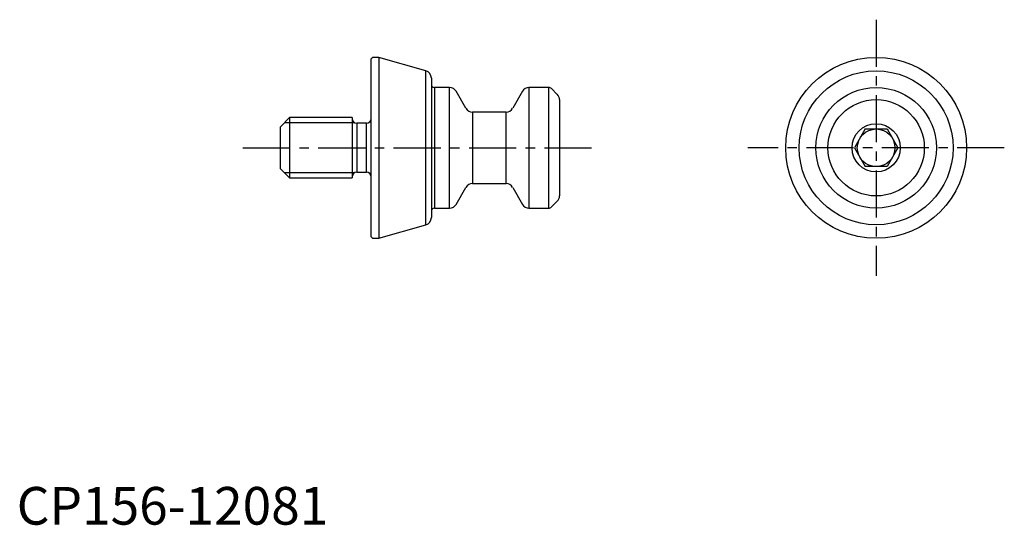
# Model space of a CAD drawing. Extents: x 0 to 131, y 0 to 67.
import ezdxf

# ---------------------------------------------------------------- set-up
doc = ezdxf.new("R2010")
doc.units = 0
doc.header["$LTSCALE"] = 5
doc.linetypes.add('CENTER', pattern=[2, 1.25, -0.25, 0.25, -0.25])
doc.layers.get('0').update_dxf_attribs({"linetype": 'CONTINUOUS'})
doc.layers.add('1', color=1, linetype='CENTER')
doc.layers.add('3', color=3, linetype='CONTINUOUS')
doc.styles.add('STANDARD1', font='txt')

msp = doc.modelspace()

# ---------------------------------------------------------------- linework, layer by layer
for p, q in [((47.2, 62), (47, 61.8)), ((47, 38.2), (47, 61.8)), ((48.05, 62), (47.2, 62)), ((54.28, 60.21), (48.05, 62)), ((48.05, 62), (48.05, 38)), ((54.28, 39.79), (54.28, 60.21)), ((55, 59.25), (55, 40.75)), ((57.42, 58), (55.4, 58)), ((55.4, 58), (55.4, 42)), ((57.42, 42), (57.42, 58)), ((59.59, 55.25), (58.29, 57.5)), ((67.09, 57.5), (65.79, 55.25)), ((70.59, 58), (67.95, 58)), ((67.95, 58), (67.95, 42)), ((70.59, 42), (70.59, 58)), ((71.71, 57.09), (70.95, 57.85)), ((72, 56.39), (72, 43.61)), ((36.2, 54), (35, 52.8)), ((44.5, 54), (36.2, 54)), ((36.2, 54), (36.2, 46)), ((44.5, 54), (44.5, 46)), ((44.5, 54), (44.5, 53.97)), ((64.92, 54.75), (60.45, 54.75)), ((60.45, 54.75), (60.45, 45.25)), ((64.92, 45.25), (64.92, 54.75)), ((35, 47.2), (35, 52.8)), ((46.4, 53.25), (45.1, 53.25)), ((45.1, 53.25), (45.1, 46.75)), ((46.4, 46.75), (46.4, 53.25)), ((112.56, 52.5), (111.11, 50)), ((112.56, 52.5), (115.44, 52.5)), ((115.44, 52.5), (116.89, 50)), ((111.11, 50), (112.56, 47.5)), ((116.89, 50), (115.44, 47.5)), ((35, 47.2), (36.2, 46)), ((115.44, 47.5), (112.56, 47.5)), ((36.2, 46), (44.5, 46)), ((45.1, 46.75), (46.4, 46.75)), ((58.29, 42.5), (59.59, 44.75)), ((60.45, 45.25), (64.92, 45.25)), ((65.79, 44.75), (67.09, 42.5)), ((55.4, 42), (57.42, 42)), ((67.95, 42), (70.59, 42)), ((70.95, 42.15), (71.71, 42.91)), ((48.05, 38), (54.28, 39.79)), ((47, 38.2), (47.2, 38)), ((47.2, 38), (48.05, 38))]:
    msp.add_line(p, q)
for radius in [12, 10.21, 8, 6.39, 3.2, 2.5]:
    msp.add_circle((114, 50), radius)
for centre, radius, start, end in [((54, 59.25), 1, 0, 74), ((55.4, 58.4), 0.4, 180, 270), ((57.42, 57), 1, 30, 90), ((67.95, 57), 1, 90, 150), ((70.59, 57.5), 0.5, 45, 90), ((71, 56.39), 1, 0, 45), ((60.45, 55.75), 1, 210, 270), ((64.92, 55.75), 1, 270, 330), ((45.1, 53.85), 0.6, 180, 270), ((46.4, 53.85), 0.6, 270, 0), ((45.1, 46.15), 0.6, 90, 180), ((46.4, 46.15), 0.6, 0, 90), ((60.45, 44.25), 1, 90, 150), ((64.92, 44.25), 1, 30, 90), ((71, 43.61), 1, 315, 0), ((55.4, 41.6), 0.4, 90, 180), ((57.42, 43), 1, 270, 330), ((67.95, 43), 1, 210, 270), ((70.59, 42.5), 0.5, 270, 315), ((54, 40.75), 1, 286, 0)]:
    msp.add_arc(centre, radius, start, end)
at = {"layer": '1'}
for p, q in [((114, 67), (114, 33)), ((30, 50), (77, 50)), ((131, 50), (97, 50))]:
    msp.add_line(p, q, dxfattribs=at)
at = {"layer": '3'}
for p, q in [((44.81, 53.32), (35.52, 53.32)), ((44.81, 46.68), (35.52, 46.68))]:
    msp.add_line(p, q, dxfattribs=at)

# ---------------------------------------------------------------- texts
at = {"color": 3, "style": 'STANDARD1'}
msp.add_text('CP156-12081', height=5, dxfattribs=at).set_placement((0, 0))

doc.saveas('drawing.dxf')
